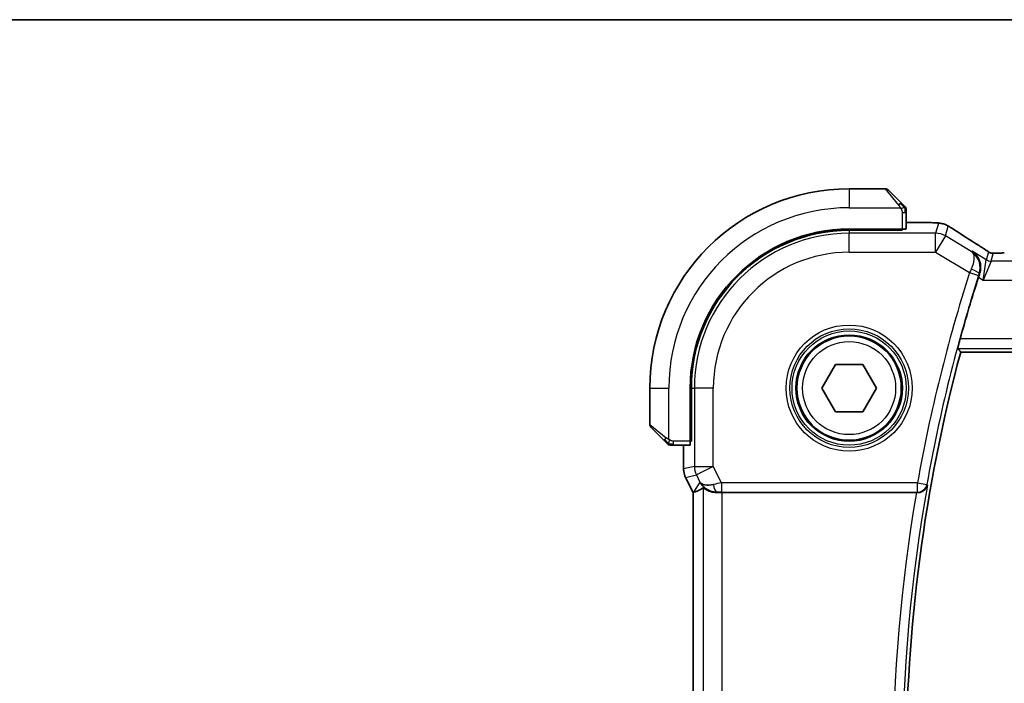
# Model space of a CAD drawing. Units: millimetres. Extents: x 29 to 4370, y 16 to 718.
# Drawn here: x 1137 to 1189, y 684 to 718 of the extents above; entities that cross this region are included whole.
import ezdxf

# ---------------------------------------------------------------- set-up
doc = ezdxf.new("R2010")
doc.units = ezdxf.units.MM
doc.header["$LTSCALE"] = 2
for name, color, linetype, lineweight in [('Border (ISO)', 7, 'Continuous', 35), ('Visible (ISO)', 7, 'Continuous', 35), ('Visible Narrow (ISO)', 7, 'Continuous', 25)]:
    doc.layers.add(name, color=color, linetype=linetype, lineweight=lineweight)

# ---------------------------------------------------------------- blocks, each defined once
blk = doc.blocks.new('図面枠 tk図枠')
at = {"layer": 'Border (ISO)'}
blk.add_line((14.5, 289), (405.5, 289), dxfattribs=at)

msp = doc.modelspace()

# ---------------------------------------------------------------- linework, layer by layer
at = {"layer": 'Visible (ISO)'}
for p, q in [((1182.3086, 709.5957), (1180.3915, 709.5957)), ((1182.4501, 709.5371), (1183.1438, 708.8434)), ((1183.3915, 707.4777), (1183.3915, 708.3413)), ((1183.3915, 707.8173), (1184.2017, 707.8173)), ((1183.1915, 707.4707), (1180.3915, 707.4707)), ((1183.1915, 707.4092), (1180.3915, 707.4092)), ((1183.0915, 707.4092), (1183.0915, 707.4707)), ((1183.1915, 707.4707), (1183.1915, 707.4092)), ((1186.2697, 700.9957), (1304.5133, 700.9957)), ((1178.9481, 699.0957), (1179.6698, 700.3457)), ((1179.6698, 700.3457), (1181.1132, 700.3457)), ((1181.1132, 700.3457), (1181.8349, 699.0957)), ((1169.8915, 699.0957), (1169.8915, 697.1785)), ((1172.0165, 699.0957), (1172.0165, 696.2957)), ((1172.078, 699.0957), (1172.078, 696.2957)), ((1179.6698, 697.8457), (1178.9481, 699.0957)), ((1181.8349, 699.0957), (1181.1132, 697.8457)), ((1181.1132, 697.8457), (1179.6698, 697.8457)), ((1170.6438, 696.3434), (1169.9501, 697.0371)), ((1172.0165, 696.3957), (1172.078, 696.3957)), ((1172.078, 696.2957), (1172.0165, 696.2957)), ((1171.1459, 696.0957), (1172.0095, 696.0957)), ((1171.6699, 694.8384), (1171.6699, 696.0957)), ((1171.6699, 694.8384), (1171.6699, 694.8384)), ((1171.7755, 694.3913), (1171.7755, 694.3913)), ((1172.1699, 693.6024), (1171.7755, 694.3913)), ((1172.1699, 693.6024), (1172.1704, 693.6025)), ((1172.1699, 664.589), (1172.1699, 693.6024)), ((1172.1954, 693.6084), (1172.1704, 693.6025)), ((1173.7008, 693.5957), (1183.9384, 693.5957))]:
    msp.add_line(p, q, dxfattribs=at)
msp.add_circle((1180.3915, 699.0957), 2.75, dxfattribs=at)
for centre, radius, start, end in [((1180.3915, 699.0957), 10.5, 90, 180), ((1182.3086, 709.3957), 0.2, 45, 90), ((1183.1915, 708.5129), 0.2, 22.5, 45), ((1183.1915, 708.5129), 0.2, 0, 22.5), ((1180.3915, 699.0957), 8.375, 90, 180), ((1180.3915, 699.0957), 8.3135, 90, 180), ((1268.1484, 679.0957), 84.9665, 162.293288, 164.579713), ((1268.1484, 679.0957), 84.7569, 165.025691, 194.974309), ((1170.0915, 697.1785), 0.2, 180, 225), ((1170.9743, 696.2957), 0.2, 225, 247.42191), ((1170.9743, 696.2957), 0.2, 247.5, 270)]:
    msp.add_arc(centre, radius, start, end, dxfattribs=at)
for centre, major_axis, ratio, start_param, end_param in [((1183.1915, 707.4777), (0.2, 0), 0.0349208, 4.712389, 6.2831853), ((1186.753, 705.963), (0.4264, 0.6769), 0.5272512, 0.0000739, 0.0012466), ((1172.0095, 696.2957), (0, 0.2), 0.0349208, 3.1415927, 4.712389), ((1174.5376, 696.3988), (-2.5688, -2.7639), 0.1840374, 0.268161, 0.5982423), ((1173.4236, 694.5963), (-0.9044, -0.4271), 0.4888463, 0.0458771, 1.152273), ((1173.4236, 694.5963), (1.0029, -0.0582), 0.9795684, 3.6721317, 3.8505812), ((1173.4236, 694.5963), (1.0029, -0.0582), 0.9795684, 4.4254686, 4.7785275), ((1173.7008, 693.5608), (1, 0), 0.0349208, 1.5707963, 1.8533572), ((1183.9356, 693.5783), (0.5064, 0.0001), 0.0342554, 1.4254155, 1.5653205)]:
    msp.add_ellipse(centre, major_axis=major_axis, ratio=ratio, start_param=start_param, end_param=end_param, dxfattribs=at)
for points, knots in [([(1183.2798, 708.7074), (1183.2719, 708.7153), (1183.2632, 708.724), (1183.2539, 708.7333), (1183.2448, 708.7424), (1183.2351, 708.7521), (1183.2249, 708.7622), (1183.2154, 708.7718), (1183.2058, 708.7814), (1183.1964, 708.7908), (1183.1869, 708.8003), (1183.1777, 708.8095), (1183.1689, 708.8183), (1183.1601, 708.8271), (1183.1517, 708.8355), (1183.1438, 708.8434)], [0.5, 0.5, 0.5, 0.5, 0.60524772, 0.60524772, 0.60524772, 0.707891, 0.707891, 0.707891, 0.80414857, 0.80414857, 0.80414857, 0.90207429, 0.90207429, 0.90207429, 1, 1, 1, 1]), ([(1183.3329, 708.6543), (1183.3329, 708.6543), (1183.3328, 708.6544), (1183.3299, 708.6573), (1183.3271, 708.6601), (1183.3215, 708.6657), (1183.3132, 708.674), (1183.3043, 708.6829), (1183.2924, 708.6948), (1183.2798, 708.7074)], [0, 0, 0, 0, 0.16464555, 0.16464555, 0.16464555, 0.3268563, 0.3268563, 0.3268563, 0.5, 0.5, 0.5, 0.5]), ([(1183.3915, 708.4676), (1183.3915, 708.4791), (1183.3915, 708.489), (1183.3915, 708.4962), (1183.3915, 708.5033), (1183.3915, 708.5079), (1183.3915, 708.5103), (1183.3915, 708.5106), (1183.3915, 708.5109), (1183.3915, 708.5111), (1183.3915, 708.5127), (1183.3915, 708.5128), (1183.3915, 708.5129)], [0.5, 0.5, 0.5, 0.5, 0.6699894, 0.6699894, 0.6699894, 0.83656608, 0.83656608, 0.83656608, 0.85622576, 0.85622576, 0.85622576, 1, 1, 1, 1]), ([(1183.3915, 708.3413), (1183.3915, 708.3493), (1183.3915, 708.3576), (1183.3915, 708.3662), (1183.3915, 708.3747), (1183.3915, 708.3836), (1183.3915, 708.3927), (1183.3915, 708.4017), (1183.3915, 708.4109), (1183.3915, 708.4197), (1183.3915, 708.4286), (1183.3915, 708.4372), (1183.3915, 708.4451), (1183.3915, 708.4533), (1183.3915, 708.4609), (1183.3915, 708.4676)], [0, 0, 0, 0, 0.10026775, 0.10026775, 0.10026775, 0.19847065, 0.19847065, 0.19847065, 0.29651622, 0.29651622, 0.29651622, 0.39628078, 0.39628078, 0.39628078, 0.5, 0.5, 0.5, 0.5]), ([(1184.2017, 707.8173), (1184.3234, 707.8173), (1184.4495, 707.8171), (1184.6188, 707.8148), (1184.671, 707.8138), (1184.7884, 707.8107), (1184.8495, 707.8083), (1184.91, 707.8051), (1184.9184, 707.8047), (1184.9265, 707.8042)], [0, 0, 0, 0, 0.036497779, 0.036497779, 0.053841215, 0.053841215, 0.079384738, 0.079384738, 0.083593909, 0.083593909, 0.083593909, 0.083593909]), ([(1184.9265, 707.8042), (1185.0082, 707.7996), (1185.0728, 707.7943), (1185.1677, 707.7838), (1185.2022, 707.7788), (1185.2489, 707.7697), (1185.2638, 707.7667), (1185.3081, 707.7565), (1185.336, 707.7491), (1185.3637, 707.7407)], [0, 0, 0, 0, 0.041917418, 0.041917418, 0.06355073, 0.06355073, 0.074381178, 0.074381178, 0.08582673, 0.08582673, 0.08582673, 0.08582673]), ([(1185.3637, 707.7407), (1185.3947, 707.7315), (1185.4292, 707.7199), (1185.4831, 707.698), (1185.5006, 707.6905), (1185.5305, 707.6767), (1185.5436, 707.6703), (1185.5646, 707.6595), (1185.5725, 707.6553), (1185.5874, 707.6473), (1185.5947, 707.6433), (1185.6236, 707.6274), (1185.6453, 707.6152), (1185.6787, 707.596), (1185.6894, 707.5898), (1185.7002, 707.5835)], [0, 0, 0, 0, 0.01315628, 0.01315628, 0.018640974, 0.018640974, 0.023007319, 0.023007319, 0.025794906, 0.025794906, 0.028645872, 0.028645872, 0.037199176, 0.037199176, 0.041097455, 0.041097455, 0.041097455, 0.041097455]), ([(1185.7002, 707.5835), (1185.7238, 707.5697), (1185.7487, 707.5549), (1185.7953, 707.5267), (1185.8177, 707.5129), (1185.8554, 707.4893), (1185.8716, 707.4788), (1185.8964, 707.4627), (1185.906, 707.4563), (1185.9151, 707.4504)], [0, 0, 0, 0, 0.008466019, 0.008466019, 0.016403269, 0.016403269, 0.023333416, 0.023333416, 0.028489603, 0.028489603, 0.028489603, 0.028489603]), ([(1187.1794, 706.6399), (1187.2615, 706.5881), (1187.3441, 706.5358), (1187.4851, 706.4444), (1187.5441, 706.4052), (1187.5971, 706.3693)], [0, 0, 0, 0, 0.034411934, 0.034411934, 0.069030047, 0.069030047, 0.069030047, 0.069030047]), ([(1186.8709, 706.305), (1186.8718, 706.3045), (1186.8727, 706.3039), (1186.9535, 706.2509), (1187.0269, 706.1848), (1187.1535, 706.0304), (1187.2079, 705.9408), (1187.3028, 705.7033), (1187.322, 705.5666), (1187.3194, 705.3409), (1187.3036, 705.2334), (1187.2685, 705.1271)], [-0.13502265, -0.13502265, -0.13502265, -0.13502265, -0.13469283, -0.13469283, -0.10483918, -0.10483918, -0.07512876, -0.07512876, -0.03420571, -0.03420571, 0, 0, 0, 0]), ([(1187.5971, 706.3693), (1187.6423, 706.3388), (1187.6851, 706.3083), (1187.748, 706.266), (1187.7675, 706.2537), (1187.7901, 706.2405), (1187.7963, 706.2371), (1187.813, 706.2293), (1187.8194, 706.2265), (1187.8306, 706.2222), (1187.8347, 706.2207), (1187.844, 706.2175), (1187.8495, 706.2158), (1187.8556, 706.214)], [0, 0, 0, 0, 0.029222632, 0.029222632, 0.043920234, 0.043920234, 0.051126483, 0.051126483, 0.054920308, 0.054920308, 0.056896685, 0.056896685, 0.058966408, 0.058966408, 0.058966408, 0.058966408]), ([(1187.8556, 706.214), (1187.8604, 706.2127), (1187.8653, 706.2115), (1187.8747, 706.2093), (1187.8793, 706.2084), (1187.8901, 706.2063), (1187.8962, 706.2054), (1187.9094, 706.2035), (1187.9163, 706.2029), (1187.9275, 706.202), (1187.9325, 706.2018), (1187.9507, 706.2014), (1187.9677, 706.2012), (1188.0079, 706.202), (1188.0317, 706.2033), (1188.0792, 706.2055), (1188.1052, 706.2065), (1188.1337, 706.2075)], [0, 0, 0, 0, 0.001497274, 0.001497274, 0.003010553, 0.003010553, 0.005236008, 0.005236008, 0.008341496, 0.008341496, 0.011636528, 0.011636528, 0.019309882, 0.019309882, 0.02895667, 0.02895667, 0.040382957, 0.040382957, 0.040382957, 0.040382957]), ([(1188.1337, 706.2075), (1188.1784, 706.2089), (1188.2308, 706.2101), (1188.3387, 706.2117), (1188.3954, 706.2122), (1188.4906, 706.2125), (1188.5295, 706.2125), (1188.5684, 706.2125)], [0.000007286, 0.000007286, 0.000007286, 0.000007286, 0.018114795, 0.018114795, 0.035088852, 0.035088852, 0.046758065, 0.046758065, 0.046758065, 0.046758065]), ([(1186.1219, 701.1884), (1186.1203, 701.1904), (1186.1216, 701.2037), (1186.131, 701.2543), (1186.1395, 701.2933), (1186.1607, 701.3831), (1186.1748, 701.4401), (1186.2065, 701.5623), (1186.2239, 701.6272), (1186.2406, 701.6881)], [0.001286413, 0.001286413, 0.001286413, 0.001286413, 0.018939556, 0.018939556, 0.037879113, 0.037879113, 0.057220368, 0.057220368, 0.076080737, 0.076080737, 0.076080737, 0.076080737]), ([(1170.6438, 696.3434), (1170.6494, 696.3378), (1170.6551, 696.3321), (1170.661, 696.3261), (1170.667, 696.3202), (1170.6733, 696.3139), (1170.6798, 696.3074), (1170.6864, 696.3008), (1170.6932, 696.294), (1170.7002, 696.287), (1170.7072, 696.28), (1170.7143, 696.2729), (1170.7213, 696.2658), (1170.7284, 696.2588), (1170.7354, 696.2518), (1170.7421, 696.2451), (1170.7488, 696.2383), (1170.7553, 696.2319), (1170.7615, 696.2257), (1170.7677, 696.2194), (1170.7737, 696.2135), (1170.7793, 696.2078)], [0, 0, 0, 0, 0.071275, 0.071275, 0.071275, 0.14246065, 0.14246065, 0.14246065, 0.21364074, 0.21364074, 0.21364074, 0.28489899, 0.28489899, 0.28489899, 0.35632005, 0.35632005, 0.35632005, 0.42799051, 0.42799051, 0.42799051, 0.5, 0.5, 0.5, 0.5]), ([(1170.7793, 696.2078), (1170.785, 696.2022), (1170.7904, 696.1968), (1170.7954, 696.1918), (1170.8003, 696.1868), (1170.8049, 696.1822), (1170.809, 696.1781), (1170.8131, 696.1741), (1170.8167, 696.1705), (1170.8197, 696.1675), (1170.8227, 696.1645), (1170.8251, 696.1621), (1170.8269, 696.1603), (1170.8286, 696.1586), (1170.8298, 696.1574), (1170.8307, 696.1565), (1170.8317, 696.1554), (1170.8324, 696.1548), (1170.8327, 696.1545), (1170.8329, 696.1543), (1170.8329, 696.1543), (1170.8329, 696.1543)], [0.5, 0.5, 0.5, 0.5, 0.57172447, 0.57172447, 0.57172447, 0.6426242, 0.6426242, 0.6426242, 0.71336021, 0.71336021, 0.71336021, 0.78457822, 0.78457822, 0.78457822, 0.85049403, 0.85049403, 0.85049403, 0.92879556, 0.92879556, 0.92879556, 1, 1, 1, 1]), ([(1170.9743, 696.0957), (1170.9743, 696.0957), (1170.9743, 696.0957), (1170.9746, 696.0957), (1170.9748, 696.0957), (1170.9752, 696.0957), (1170.976, 696.0957), (1170.9768, 696.0957), (1170.978, 696.0957), (1170.9796, 696.0957), (1170.9811, 696.0957), (1170.9831, 696.0957), (1170.9856, 696.0957), (1170.988, 696.0957), (1170.9909, 696.0957), (1170.9942, 696.0957), (1170.9975, 696.0957), (1171.0013, 696.0957), (1171.0054, 696.0957), (1171.0097, 696.0957), (1171.0143, 696.0957), (1171.0192, 696.0957)], [0, 0, 0, 0, 0.07187067, 0.07187067, 0.07187067, 0.14250295, 0.14250295, 0.14250295, 0.21256871, 0.21256871, 0.21256871, 0.28268769, 0.28268769, 0.28268769, 0.35348445, 0.35348445, 0.35348445, 0.42564648, 0.42564648, 0.42564648, 0.5, 0.5, 0.5, 0.5]), ([(1171.0192, 696.0957), (1171.025, 696.0957), (1171.0313, 696.0957), (1171.038, 696.0957), (1171.0447, 696.0957), (1171.0517, 696.0957), (1171.059, 696.0957), (1171.0661, 696.0957), (1171.0735, 696.0957), (1171.0809, 696.0957), (1171.0883, 696.0957), (1171.0956, 696.0957), (1171.103, 696.0957), (1171.1047, 696.0957), (1171.1063, 696.0957), (1171.1079, 696.0957), (1171.1136, 696.0957), (1171.1194, 696.0957), (1171.125, 696.0957), (1171.1321, 696.0957), (1171.1391, 696.0957), (1171.1459, 696.0957)], [0.5, 0.5, 0.5, 0.5, 0.58502424, 0.58502424, 0.58502424, 0.66947181, 0.66947181, 0.66947181, 0.75324782, 0.75324782, 0.75324782, 0.83626522, 0.83626522, 0.83626522, 0.85443497, 0.85443497, 0.85443497, 0.91835525, 0.91835525, 0.91835525, 1, 1, 1, 1]), ([(1171.7755, 694.3913), (1171.7279, 694.4864), (1171.6955, 694.5906), (1171.6734, 694.743), (1171.6699, 694.7908), (1171.6699, 694.8384)], [0, 0, 0, 0, 0.031909933, 0.031909933, 0.046206547, 0.046206547, 0.046206547, 0.046206547]), ([(1173.0861, 693.6731), (1172.9851, 693.7098), (1172.8908, 693.7618), (1172.7395, 693.8759), (1172.6777, 693.9365), (1172.6261, 694.0015)], [0, 0, 0, 0, 0.033513037, 0.033513037, 0.062402543, 0.062402543, 0.062402543, 0.062402543]), ([(1173.422, 693.5943), (1173.3611, 693.5939), (1173.3023, 693.5985), (1173.1411, 693.6234), (1173.0295, 693.6614), (1172.8788, 693.7324), (1172.8149, 693.7733), (1172.729, 693.8332), (1172.7054, 693.8509), (1172.7014, 693.8487)], [0.43386566, 0.43386566, 0.43386566, 0.43386566, 0.45190223, 0.45190223, 0.4885802, 0.4885802, 0.52335491, 0.52335491, 0.55679823, 0.55679823, 0.55679823, 0.55679823]), ([(1184.009, 693.5955), (1184.0431, 693.5954), (1184.0766, 693.5987), (1184.1416, 693.6111), (1184.1729, 693.6203), (1184.25, 693.6503), (1184.305, 693.6794), (1184.3987, 693.762), (1184.4325, 693.804), (1184.4848, 693.8926), (1184.5036, 693.9402), (1184.5145, 693.9893), (1184.5147, 693.9901), (1184.5149, 693.9909)], [0, 0, 0, 0, 0.010346048, 0.010346048, 0.020906512, 0.020906512, 0.038125399, 0.038125399, 0.051782885, 0.051782885, 0.065709942, 0.065709942, 0.065941505, 0.065941505, 0.065941505, 0.065941505])]:
    msp.add_open_spline(points, degree=3, knots=knots, dxfattribs=at)
for points, degree in [([(1184.9265, 707.8042), (1184.9151, 707.8049), (1184.9034, 707.8049), (1184.8914, 707.8043)], 3), ([(1185.9145, 707.4507), (1186.2711, 707.2166), (1186.7054, 706.9384), (1187.1789, 706.6401)], 3), ([(1187.2685, 705.1271), (1187.2476, 705.0636), (1187.2269, 704.9997), (1187.2072, 704.9378)], 3), ([(1186.1219, 701.1884), (1186.1958, 701.0919), (1186.2697, 700.9957)], 2)]:
    msp.add_open_spline(points, degree=degree, dxfattribs=at)
at = {"layer": 'Visible Narrow (ISO)'}
for p, q in [((1180.3915, 709.5957), (1180.3915, 708.5957)), ((1183.0024, 708.7286), (1182.3086, 709.5957)), ((1180.3915, 708.5957), (1183.0974, 708.5957)), ((1183.1915, 708.3413), (1183.3329, 708.3413)), ((1183.1915, 708.3413), (1183.1915, 707.4707)), ((1183.3329, 708.3413), (1183.3915, 708.3413)), ((1183.3915, 707.8168), (1184.2017, 707.8168)), ((1184.2017, 707.8173), (1184.2017, 707.8168)), ((1185.0943, 707.7723), (1184.9499, 707.2508)), ((1180.3915, 707.4092), (1180.3915, 707.2508)), ((1184.9499, 707.2508), (1180.3915, 707.2508)), ((1180.3915, 706.2514), (1180.3915, 707.2508)), ((1182.8915, 707.4707), (1182.8915, 707.4092)), ((1184.9499, 706.2514), (1184.9499, 707.2508)), ((1185.4641, 707.1084), (1185.6085, 707.6299)), ((1185.4641, 707.1084), (1184.9499, 706.2514)), ((1186.8291, 706.2894), (1185.4641, 707.1084)), ((1180.3915, 706.2514), (1184.9499, 706.2514)), ((1184.9499, 706.2514), (1186.7402, 705.1773)), ((1186.8709, 706.305), (1186.8291, 706.2894)), ((1187.6177, 705.857), (1186.8709, 706.305)), ((1187.7306, 706.2645), (1187.6177, 705.857)), ((1187.8748, 705.7857), (1187.9877, 706.1933)), ((1187.4596, 704.7864), (1187.6177, 705.857)), ((1187.8748, 705.7857), (1187.4596, 704.7864)), ((1302.9082, 705.7857), (1187.8748, 705.7857)), ((1186.7402, 705.1773), (1187.216, 705.0248)), ((1187.2466, 705.1189), (1187.2685, 705.1271)), ((1187.2072, 704.9378), (1187.4596, 704.7864)), ((1187.4596, 704.7864), (1303.3234, 704.7864)), ((1304.5423, 701.6881), (1186.2406, 701.6881)), ((1186.1219, 701.1884), (1304.6611, 701.1884)), ((1169.8915, 699.0957), (1170.8915, 699.0957)), ((1170.8915, 696.3897), (1170.8915, 699.0957)), ((1172.078, 699.0957), (1172.2364, 699.0957)), ((1173.2358, 699.0957), (1172.2364, 699.0957)), ((1172.2364, 699.0957), (1172.2364, 694.972)), ((1173.2358, 694.972), (1173.2358, 699.0957)), ((1169.8915, 697.1785), (1170.7586, 696.4848)), ((1171.1459, 696.1543), (1171.1459, 696.2957)), ((1172.0165, 696.2957), (1171.1459, 696.2957)), ((1172.078, 696.5957), (1172.0165, 696.5957)), ((1171.1459, 696.0957), (1171.1459, 696.1543)), ((1171.6704, 694.8384), (1171.6704, 696.0957)), ((1171.6704, 694.8384), (1171.6699, 694.8384)), ((1172.2364, 694.972), (1171.6704, 694.8384)), ((1172.2364, 694.972), (1173.2358, 694.972)), ((1173.2358, 694.972), (1172.3419, 694.5251)), ((1173.665, 694.1135), (1173.2358, 694.972)), ((1171.7755, 694.3913), (1171.7759, 694.3915)), ((1171.7759, 694.3915), (1172.3419, 694.5251)), ((1172.1704, 693.6025), (1171.7759, 694.3915)), ((1172.3419, 694.5251), (1172.5297, 694.1494)), ((1172.5297, 694.1494), (1172.1954, 693.6084)), ((1172.7014, 693.8487), (1172.7014, 664.3427)), ((1183.9937, 694.1135), (1173.665, 694.1135)), ((1173.665, 694.1135), (1173.665, 693.6138)), ((1183.9937, 694.1135), (1184.4856, 694.0257)), ((1183.9937, 693.6138), (1183.9937, 694.1135)), ((1184.5149, 693.9909), (1184.4856, 694.0257)), ((1172.1704, 664.5889), (1172.1704, 693.6025)), ((1173.422, 693.5943), (1173.4331, 693.6122)), ((1173.665, 693.6138), (1183.9937, 693.6138)), ((1173.7008, 664.5957), (1173.7008, 693.5957)), ((1183.9937, 693.6138), (1184.009, 693.5955))]:
    msp.add_line(p, q, dxfattribs=at)
for radius in [3.3224, 3.1226, 3.0084, 2.8085, 2.45]:
    msp.add_circle((1180.3915, 699.0957), radius, dxfattribs=at)
for centre, radius, start, end in [((1180.3915, 699.0957), 9.5, 90, 180), ((1180.3915, 699.0957), 8.1551, 90, 180), ((1180.3915, 699.0957), 7.1557, 90, 180), ((1268.1484, 679.0957), 85.4842, 162.235581, 169.881839), ((1268.1484, 679.0957), 84.9845, 162.235581, 169.881839), ((1268.1484, 679.0957), 84.9496, 169.901445, 190.098555), ((1268.1484, 679.0957), 85.4493, 170.230132, 189.769868)]:
    msp.add_arc(centre, radius, start, end, dxfattribs=at)
for centre, major_axis, ratio, start_param, end_param in [((1183.0024, 708.702), (0.1414, 0.1414), 0.0943696, 0.7383527, 1.4767054), ((1183.0024, 708.702), (0.1414, 0.1414), 0.0943696, 0, 0.7383527), ((1185.0943, 706.7729), (-0.9637, 0.2669), 0.9993441, 4.712389, 4.98243), ((1185.0943, 706.7729), (-0.9637, 0.2669), 0.9993441, 4.442348, 4.712389), ((1184.9499, 706.2514), (-0.9637, 0.2669), 0.9993441, 4.442348, 4.98243), ((1185.4761, 706.7816), (0.4391, 0.6687), 0.757688, 0.0012132, 0.0535018), ((1190.5943, 704.7811), (-5.7991, 3.4837), 0.0299346, 0.6420089, 0.9560262), ((1186.753, 705.963), (0.4264, 0.6769), 0.5272512, 0.0012467, 0.0410838), ((1187.9877, 706.6929), (-0.4819, 0.1335), 0.9993441, 1.3007553, 1.5707963), ((1187.9877, 706.6929), (-0.4819, 0.1335), 0.9993441, 1.5707963, 1.8408373), ((1187.8748, 706.2854), (-0.4819, 0.1335), 0.9993441, 1.3007553, 1.8408373), ((1186.7594, 705.1685), (-0.4166, -0.9237), 0.020887, 4.5183853, 4.7123578), ((1186.7709, 705.272), (0.4749, -0.1563), 0.1894207, 0.0355505, 1.5279727), ((1187.2363, 705.0184), (0.1585, 0.4947), 0.0408886, 1.3791602, 1.5708474), ((1170.7852, 696.4848), (-0.1414, -0.1414), 0.0943696, 5.5448326, 6.2831853), ((1170.7852, 696.4848), (0.1414, 0.1414), 0.0943696, 1.6648873, 2.40324), ((1172.67, 694.8385), (-0.2298, 0.9732), 0.9996142, 1.3391163, 1.8024763), ((1173.2358, 694.972), (-0.2298, 0.9732), 0.9993569, 1.3391163, 1.8024763), ((1173.6738, 694.096), (-1.0063, -0.2235), 0.0183726, 4.7169837, 5.1464777), ((1173.4331, 694.1119), (0.0072, -0.4999), 0.3813813, 4.8942288, 6.2454234), ((1183.9937, 694.1135), (0.3834, 0.321), 0.9989644, 4.0157984, 5.4089796), ((1173.6738, 693.5963), (-0.5591, 0.0003), 0.0312265, 4.72802, 5.1575139)]:
    msp.add_ellipse(centre, major_axis=major_axis, ratio=ratio, start_param=start_param, end_param=end_param, dxfattribs=at)
for points, knots in [([(1183.0024, 708.7286), (1183.0056, 708.7245), (1183.0161, 708.711), (1183.0288, 708.694), (1183.0369, 708.6832), (1183.046, 708.671), (1183.0547, 708.6588), (1183.0637, 708.6461), (1183.0723, 708.6335), (1183.0796, 708.6228), (1183.0885, 708.6096), (1183.0952, 708.5994), (1183.0974, 708.5957)], [0, 0, 0, 0, 0.3215828, 0.3215828, 0.3215828, 0.5255123, 0.5255123, 0.5255123, 0.7373622, 0.7373622, 0.7373622, 1, 1, 1, 1]), ([(1183.0974, 708.5957), (1183.0989, 708.5933), (1183.1009, 708.5901), (1183.1033, 708.5861), (1183.1087, 708.5768), (1183.1159, 708.5633), (1183.1241, 708.5476)], [0.00000016, 0.00000016, 0.00000016, 0.00000016, 0.07789573, 0.07789573, 0.07789573, 0.25827312, 0.25827312, 0.25827312, 0.25827312]), ([(1183.1241, 708.5476), (1183.1303, 708.5358), (1183.1371, 708.5226), (1183.1439, 708.5086), (1183.1501, 708.4958), (1183.1563, 708.4823), (1183.1616, 708.4686), (1183.167, 708.4548), (1183.1716, 708.4407), (1183.1754, 708.4271), (1183.1797, 708.4119), (1183.1831, 708.3974), (1183.1858, 708.3846), (1183.19, 708.3649), (1183.1915, 708.3492), (1183.1915, 708.3413)], [0.25827312, 0.25827312, 0.25827312, 0.25827312, 0.39314391, 0.39314391, 0.39314391, 0.51690147, 0.51690147, 0.51690147, 0.64201572, 0.64201572, 0.64201572, 0.78266988, 0.78266988, 0.78266988, 1, 1, 1, 1]), ([(1184.2017, 707.8168), (1184.2452, 707.8168), (1184.2886, 707.8168), (1184.3314, 707.8167), (1184.3742, 707.8166), (1184.4165, 707.8164), (1184.4581, 707.8161), (1184.4997, 707.8157), (1184.5408, 707.8152), (1184.5805, 707.8146), (1184.6202, 707.8139), (1184.6587, 707.8131), (1184.6954, 707.8121), (1184.7322, 707.8111), (1184.7672, 707.81), (1184.8001, 707.8087), (1184.8125, 707.8082), (1184.8245, 707.8076), (1184.8362, 707.8071), (1184.8557, 707.8062), (1184.8741, 707.8053), (1184.8914, 707.8043)], [0, 0, 0, 0, 0.08330973, 0.08330973, 0.08330973, 0.16661905, 0.16661905, 0.16661905, 0.24992832, 0.24992832, 0.24992832, 0.33323789, 0.33323789, 0.33323789, 0.41654811, 0.41654811, 0.41654811, 0.44795272, 0.44795272, 0.44795272, 0.5, 0.5, 0.5, 0.5]), ([(1184.8914, 707.8043), (1184.9192, 707.8027), (1184.9444, 707.801), (1184.9666, 707.7992), (1184.9888, 707.7975), (1185.008, 707.7956), (1185.0242, 707.7937), (1185.0403, 707.7918), (1185.0534, 707.7899), (1185.0635, 707.788), (1185.0737, 707.7861), (1185.0809, 707.7842), (1185.0858, 707.7824), (1185.0899, 707.7809), (1185.0923, 707.7794), (1185.0936, 707.7779), (1185.0938, 707.7776), (1185.094, 707.7774), (1185.0941, 707.7771), (1185.0952, 707.7754), (1185.0948, 707.7738), (1185.0943, 707.7723)], [0.5, 0.5, 0.5, 0.5, 0.58361053, 0.58361053, 0.58361053, 0.66696028, 0.66696028, 0.66696028, 0.75017054, 0.75017054, 0.75017054, 0.83336055, 0.83336055, 0.83336055, 0.90397039, 0.90397039, 0.90397039, 0.91664706, 0.91664706, 0.91664706, 1, 1, 1, 1]), ([(1185.6085, 707.6299), (1185.6087, 707.6304), (1185.6088, 707.6309), (1185.6098, 707.6309), (1185.6107, 707.6309), (1185.6125, 707.6304), (1185.6154, 707.6291), (1185.6184, 707.6279), (1185.6226, 707.6258), (1185.6281, 707.623), (1185.6337, 707.6201), (1185.6406, 707.6164), (1185.6483, 707.6121), (1185.6564, 707.6077), (1185.6653, 707.6027), (1185.6743, 707.5975), (1185.6843, 707.5918), (1185.6951, 707.5856), (1185.7067, 707.5788)], [0, 0, 0, 0, 0.08156834, 0.08156834, 0.08156834, 0.16060663, 0.16060663, 0.16060663, 0.23964357, 0.23964357, 0.23964357, 0.32120739, 0.32120739, 0.32120739, 0.40618249, 0.40618249, 0.40618249, 0.5, 0.5, 0.5, 0.5]), ([(1185.7067, 707.5788), (1185.7173, 707.5727), (1185.7284, 707.5661), (1185.7402, 707.5591), (1185.7521, 707.552), (1185.7641, 707.5448), (1185.7756, 707.5378), (1185.7869, 707.531), (1185.7978, 707.5243), (1185.8081, 707.5179), (1185.8185, 707.5115), (1185.8284, 707.5053), (1185.8375, 707.4995), (1185.8467, 707.4937), (1185.8551, 707.4882), (1185.8633, 707.4829), (1185.8715, 707.4776), (1185.8794, 707.4724), (1185.8874, 707.4672)], [0.5, 0.5, 0.5, 0.5, 0.58390985, 0.58390985, 0.58390985, 0.66865224, 0.66865224, 0.66865224, 0.75147639, 0.75147639, 0.75147639, 0.83431759, 0.83431759, 0.83431759, 0.91716305, 0.91716305, 0.91716305, 1, 1, 1, 1]), ([(1187.1644, 706.6485), (1187.1836, 706.6365), (1187.204, 706.6236), (1187.2291, 706.6076), (1187.2543, 706.5917), (1187.2843, 706.5727), (1187.3141, 706.5536), (1187.3439, 706.5346), (1187.3736, 706.5155), (1187.4027, 706.4966), (1187.4311, 706.4782), (1187.4589, 706.46), (1187.4871, 706.4414), (1187.5173, 706.4214), (1187.546, 706.4023), (1187.5724, 706.3845)], [0, 0, 0, 0, 0.09971266, 0.09971266, 0.09971266, 0.19952218, 0.19952218, 0.19952218, 0.29913595, 0.29913595, 0.29913595, 0.39615943, 0.39615943, 0.39615943, 0.5, 0.5, 0.5, 0.5]), ([(1186.8291, 706.2894), (1186.8299, 706.2888), (1186.8307, 706.2883), (1186.8937, 706.2426), (1186.959, 706.1262), (1186.9739, 705.8153), (1186.9086, 705.5477), (1186.8208, 705.3552)], [-0.000411636, -0.000411636, -0.000411636, -0.000411636, 0, 0, 0.032940287, 0.04941043, 0.082350717, 0.082350717, 0.082350717, 0.082350717]), ([(1187.2466, 705.1189), (1187.313, 705.3234), (1187.3048, 705.6318), (1187.1346, 706.0288), (1186.9652, 706.2029), (1186.8324, 706.2873), (1186.8308, 706.2883), (1186.8291, 706.2894)], [-0.082350717, -0.082350717, -0.082350717, -0.082350717, -0.04941043, -0.032940287, 0, 0, 0.000411636, 0.000411636, 0.000411636, 0.000411636]), ([(1187.5724, 706.3845), (1187.5977, 706.3674), (1187.6199, 706.3523), (1187.6392, 706.3388), (1187.6582, 706.3255), (1187.6744, 706.3138), (1187.6875, 706.3041), (1187.7007, 706.2943), (1187.7107, 706.2865), (1187.7173, 706.2808), (1187.7195, 706.279), (1187.7213, 706.2773), (1187.7228, 706.2759), (1187.7259, 706.273), (1187.7279, 706.2708), (1187.729, 706.2691), (1187.7307, 706.2667), (1187.7308, 706.2654), (1187.7306, 706.2645)], [0.5, 0.5, 0.5, 0.5, 0.60064191, 0.60064191, 0.60064191, 0.69981713, 0.69981713, 0.69981713, 0.79973515, 0.79973515, 0.79973515, 0.83278211, 0.83278211, 0.83278211, 0.90060184, 0.90060184, 0.90060184, 1, 1, 1, 1]), ([(1187.9877, 706.1933), (1187.9879, 706.1942), (1187.9883, 706.1951), (1187.9906, 706.1961), (1187.9929, 706.197), (1187.9971, 706.198), (1188.004, 706.199), (1188.0108, 706.2), (1188.0204, 706.201), (1188.0332, 706.2019), (1188.0461, 706.2029), (1188.0622, 706.2038), (1188.081, 706.2047), (1188.1003, 706.2056), (1188.1223, 706.2064), (1188.1459, 706.2072)], [0, 0, 0, 0, 0.09956498, 0.09956498, 0.09956498, 0.19838025, 0.19838025, 0.19838025, 0.29739333, 0.29739333, 0.29739333, 0.39757117, 0.39757117, 0.39757117, 0.5, 0.5, 0.5, 0.5]), ([(1188.1459, 706.2072), (1188.1627, 706.2077), (1188.1808, 706.2082), (1188.2002, 706.2087), (1188.2077, 706.2089), (1188.2154, 706.209), (1188.2232, 706.2092), (1188.2509, 706.2098), (1188.2803, 706.2103), (1188.3099, 706.2107), (1188.3395, 706.2111), (1188.3692, 706.2114), (1188.3989, 706.2116), (1188.4286, 706.2118), (1188.4584, 706.2119), (1188.4868, 706.212), (1188.5152, 706.212), (1188.5422, 706.212), (1188.5684, 706.212)], [0.5, 0.5, 0.5, 0.5, 0.57278907, 0.57278907, 0.57278907, 0.60104672, 0.60104672, 0.60104672, 0.70082692, 0.70082692, 0.70082692, 0.80056262, 0.80056262, 0.80056262, 0.90027869, 0.90027869, 0.90027869, 1, 1, 1, 1]), ([(1170.8915, 696.3897), (1170.8902, 696.3906), (1170.888, 696.3919), (1170.8851, 696.3937), (1170.879, 696.3977), (1170.8699, 696.4039), (1170.8592, 696.4112), (1170.8513, 696.4166), (1170.8424, 696.4226), (1170.8335, 696.4289), (1170.825, 696.4349), (1170.8164, 696.4411), (1170.8082, 696.4472), (1170.7992, 696.4538), (1170.7907, 696.4603), (1170.7833, 696.4659), (1170.7711, 696.4751), (1170.7619, 696.4822), (1170.7586, 696.4848)], [0.00000014, 0.00000014, 0.00000014, 0.00000014, 0.09424462, 0.09424462, 0.09424462, 0.29608497, 0.29608497, 0.29608497, 0.44613462, 0.44613462, 0.44613462, 0.58843853, 0.58843853, 0.58843853, 0.74422937, 0.74422937, 0.74422937, 1, 1, 1, 1]), ([(1170.9396, 696.3631), (1170.9292, 696.3685), (1170.9198, 696.3734), (1170.912, 696.3778), (1170.9028, 696.3829), (1170.8957, 696.3871), (1170.8915, 696.3897)], [0.74172688, 0.74172688, 0.74172688, 0.74172688, 0.86054632, 0.86054632, 0.86054632, 1, 1, 1, 1]), ([(1171.1459, 696.2957), (1171.139, 696.2957), (1171.1261, 696.2968), (1171.1097, 696.2999), (1171.0991, 696.302), (1171.087, 696.3047), (1171.0741, 696.308), (1171.0629, 696.3108), (1171.0511, 696.3142), (1171.0391, 696.3181), (1171.0278, 696.3219), (1171.0163, 696.3263), (1171.0051, 696.3311), (1170.9937, 696.336), (1170.9826, 696.3413), (1170.972, 696.3465), (1170.9605, 696.3522), (1170.9495, 696.3578), (1170.9396, 696.3631)], [0, 0, 0, 0, 0.19035453, 0.19035453, 0.19035453, 0.31386322, 0.31386322, 0.31386322, 0.42140608, 0.42140608, 0.42140608, 0.52396797, 0.52396797, 0.52396797, 0.62813475, 0.62813475, 0.62813475, 0.74172688, 0.74172688, 0.74172688, 0.74172688])]:
    msp.add_open_spline(points, degree=3, knots=knots, dxfattribs=at)
for points in [[(1183.3172, 708.5967), (1183.3089, 708.6052), (1183.2909, 708.6234), (1183.2562, 708.6561), (1183.2101, 708.6997), (1183.1511, 708.759), (1183.116, 708.7965), (1183.098, 708.8156)], [(1183.3172, 708.5967), (1183.316, 708.6121), (1183.3134, 708.6391), (1183.3025, 708.6767), (1183.2887, 708.6984), (1183.2798, 708.7074)], [(1183.3172, 708.5967), (1183.3046, 708.5955), (1183.2763, 708.5916), (1183.2047, 708.5773), (1183.1489, 708.5577), (1183.1241, 708.5476)], [(1183.3172, 708.5967), (1183.3299, 708.5978), (1183.3509, 708.5987), (1183.375, 708.5924), (1183.3758, 708.5906), (1183.3763, 708.5894)], [(1183.3172, 708.5967), (1183.3179, 708.5874), (1183.3192, 708.5675), (1183.3216, 708.5307), (1183.3246, 708.4807), (1183.3291, 708.4116), (1183.3329, 708.3656), (1183.3329, 708.3413)], [(1183.3172, 708.5967), (1183.3311, 708.5824), (1183.3545, 708.5569), (1183.3837, 708.5104), (1183.3915, 708.4809), (1183.3915, 708.4676)], [(1185.3637, 707.7407), (1185.3627, 707.741), (1185.3619, 707.7388), (1185.3611, 707.736)], [(1185.7002, 707.5835), (1185.7026, 707.5821), (1185.7048, 707.5805), (1185.7067, 707.5788)], [(1187.5971, 706.3693), (1187.5892, 706.3747), (1187.581, 706.3797), (1187.5724, 706.3845)], [(1187.8556, 706.214), (1187.8552, 706.2141), (1187.8548, 706.2131), (1187.8543, 706.2114)], [(1188.1337, 706.2075), (1188.1377, 706.2076), (1188.1418, 706.2075), (1188.1459, 706.2072)], [(1170.8902, 696.1701), (1170.8841, 696.1761), (1170.8715, 696.1886), (1170.85, 696.2106), (1170.8248, 696.2376), (1170.7932, 696.2708), (1170.7539, 696.3106), (1170.7112, 696.3522), (1170.6852, 696.3763), (1170.6716, 696.3892)], [(1170.8902, 696.1701), (1170.8915, 696.1827), (1170.8957, 696.2107), (1170.9099, 696.2825), (1170.9295, 696.3383), (1170.9396, 696.3631)], [(1170.8902, 696.1701), (1170.8748, 696.1714), (1170.8478, 696.174), (1170.8101, 696.1851), (1170.7883, 696.1989), (1170.7793, 696.2078)], [(1170.8902, 696.1701), (1170.8897, 696.1647), (1170.889, 696.1547), (1170.8891, 696.1414), (1170.8904, 696.1298), (1170.8927, 696.1202), (1170.8956, 696.1134), (1170.8977, 696.1106), (1170.8978, 696.1108), (1170.8978, 696.1109)], [(1170.8902, 696.1701), (1170.898, 696.1695), (1170.9144, 696.1684), (1170.9437, 696.1665), (1170.9802, 696.1642), (1171.0283, 696.1612), (1171.0873, 696.157), (1171.1256, 696.1543), (1171.1459, 696.1543)], [(1170.8902, 696.1701), (1170.9045, 696.1563), (1170.93, 696.1328), (1170.9765, 696.1035), (1171.0059, 696.0957), (1171.0192, 696.0957)]]:
    msp.add_open_spline(points, degree=3, dxfattribs=at)

# ---------------------------------------------------------------- block references
at = {"xscale": 2.5, "yscale": 2.5, "zscale": 2.5}
msp.add_blockref('図面枠 tk図枠', (784.75, -4), dxfattribs=at)

doc.saveas('drawing.dxf')
